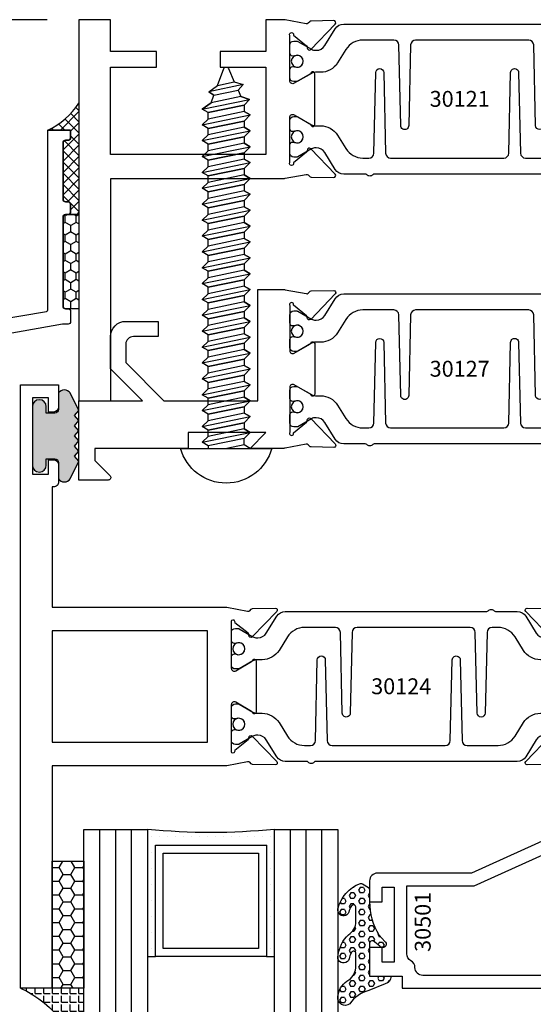
# Model space of a CAD drawing. Units: inches. Extents: x -37 to 186, y -91 to 4.
# Drawn here: x 107 to 109, y -41 to -37 of the extents above; entities that cross this region are included whole.
import ezdxf
from ezdxf.enums import TextEntityAlignment as Align

# ---------------------------------------------------------------- set-up
doc = ezdxf.new("R2010")
doc.units = ezdxf.units.IN
doc.header["$LTSCALE"] = 0.5
doc.header["$MEASUREMENT"] = 0
for name, color, linetype in [('Beads', 5, 'Continuous'), ('Dimensions', 3, 'Continuous'), ('Drips', 5, 'Continuous'), ('FASTENERS', 13, 'Continuous'), ('GLASS', 8, 'Continuous'), ('Object', 6, 'Continuous'), ('OBJECTS', 6, 'Continuous'), ('sealant', 1, 'Continuous'), ('Tape', 211, 'Continuous'), ('Text', 4, 'Continuous'), ('VINYL', 6, 'Continuous')]:
    doc.layers.add(name, color=color, linetype=linetype)
doc.styles.add('Arial', font='arial.ttf')
doc.styles.add('Simplex', font='simplex.shx')
doc.styles.get("Standard").update_dxf_attribs({"font": 'arial.ttf'})
doc.dimstyles.new('Standard$0', dxfattribs={"dimtxt": 0.125, "dimasz": 0.125, "dimexe": 0.125, "dimexo": 0.125, "dimgap": 0.0625, "dimtad": 1, "dimdec": 5, "dimzin": 0, "dimdsep": 46, "dimlunit": 5, "dimtxsty": 'Simplex', "dimcen": 0, "dimadec": 1, "dimazin": 2, "dimtfac": 1, "dimtdec": 5, "dimtofl": 0, "dimtmove": 0, "dimatfit": 3, "dimfxl": 1, "dimfrac": 2, "dimtolj": 1, "dimtzin": 0, "dimlwd": -1, "dimlwe": -1, "dimarcsym": 0})

# ---------------------------------------------------------------- blocks, each defined once
blk = doc.blocks.new('IB-2807')
at = {"color": 13, "ltscale": 0.5}
blk.add_lwpolyline([(-0.2916564662711636, -0.0822166580907471, -0.4073799803307416), (-0.2719768496507555, -0.0629919999999977), (0.1736830829841409, -0.0629920000000048, -0.4073799803307086), (0.1933626996045632, -0.0822166580907542), (0.2007870000001048, -0.3996055000000069, 1.000000000000142), (0.2322830000000948, -0.3996055000000034), (0.2397073003956365, -0.0822166580907506, -0.4073799803307409), (0.2593869170160588, -0.0629920000000013), (0.3814491121870418, -0.0629920000000048, -0.2586175843558855), (0.4482244192783967, -0.1000061571342847), (0.4812940614538377, -0.1529286473706719, 0.2586175843559083), (0.5480693685451996, -0.1899428045049518), (0.5683500338383994, -0.1899428045049518, -0.131652055654937), (0.5840979864426572, -0.1941624410234706), (0.6380389491216861, -0.2253051453753194, 0.1316520556549324), (0.641975937272747, -0.2263600545049513), (0.6535419999999306, -0.2263600545049513, 0.4142135623730951), (0.6692899999999327, -0.210612054504951), (0.6692899999999327, -0.1791158182849486, 0.4142135623730951), (0.657478999999924, -0.1673048182849506), (0.6511986081195147, -0.1673048182849488, -1.696129800293399), (0.6511980673190437, -0.1259661923009467), (0.657478999999924, -0.1259661923009485, 0.4142135623730951), (0.6692899999999327, -0.1141551923009487), (0.6692899999999327, -0.0826595545049536, 0.4142135623730951), (0.6535419999999306, -0.0669115545049515), (0.6419756074417791, -0.0669115545049515, 0.1316530737711172), (0.6380385919933645, -0.0679664793947197), (0.5840982644672011, -0.099109104945871, -0.1316530737712209), (0.5683502026735426, -0.103328804504951), (0.5649722946239564, -0.103328804504951, -0.258617584355875), (0.5315846410782826, -0.0848217259378146), (0.4901466503536654, -0.0185070785671364, 0.2586175843558927), (0.4567589968079915, 0), (-0.3367232145247385, 0, -0.2134217652834673), (-0.3425921476096931, 0.0026246666666658, 0.4472135955000521), (-0.3660678799494832, 0.0026246666666658, -0.2134217652834543), (-0.3719368130344236, 0), (-0.4567589968079915, 0, 0.2586175843559007), (-0.4901466503536654, -0.01850707856714), (-0.5315846410782826, -0.0848217259378146, -0.2586175843558749), (-0.5649722946239564, -0.103328804504951), (-0.5683501043609099, -0.103328804504951, -0.1316524644635349), (-0.5840981008084896, -0.0991091426735373), (-0.6380388084508227, -0.0679664699628013, 0.1316524644635058), (-0.6419758075627158, -0.0669115545049479), (-0.6535420275590696, -0.0669115545049479, 0.4142135623730951), (-0.6692900275590717, -0.0826595545049465), (-0.6692900275590717, -0.1141551923009452, 0.4142135623731505), (-0.6574790275590701, -0.1259661923009467), (-0.6511981233421978, -0.1259661923009467, -1.696130134016091), (-0.6511986143318964, -0.1673048143479487), (-0.6574790275590701, -0.167304814347947, 0.4142135623730951), (-0.6692900275590717, -0.1791158143479468), (-0.6692900275590717, -0.2106120230089488, 0.4142135623730951), (-0.6535420275590696, -0.2263600230089473), (-0.6419758086373549, -0.2263600230089455, 0.1316525292357516), (-0.638038807788817, -0.2253051065484382), (-0.5840981951074227, -0.1941624703469884, -0.1316525292358009), (-0.5683501917132432, -0.1899428045049518), (-0.5480693685451996, -0.1899428045049518, 0.2586175843558967), (-0.4812940614538377, -0.1529286473706719), (-0.4482244192783896, -0.1000061571342741, -0.2586175843559042), (-0.3814491121870276, -0.0629919999999977), (-0.3576806836826591, -0.0629919999999977, -0.4073799803307418), (-0.338001067062244, -0.0822166580907471), (-0.3305767666667094, -0.3996055000000069, 1.000000000000142), (-0.2990807666667052, -0.3996055000000034)], format="xyb", close=True, dxfattribs=at)
for centre in [(-0.6397625275590713, -0.1466356391509436), (0.6397624999999323, -0.1466356548989385)]:
    blk.add_circle(centre, 0.0236219999999998, dxfattribs=at)
blk = doc.blocks.new('T30121')
blk.add_lwpolyline([(0.8304183209735995, 0.3848431275683026, 0.5773502691897564), (0.8481348209736054, 0.3746145015242064), (0.9099800207180805, 0.4103208442447653, 0.1826758136818114), (0.9135061708458351, 0.4146296959800253, -0.849635366392467), (0.9288433209735985, 0.4121194636858974), (0.9288400046578573, 0.2128806407082067, -0.849635366392477), (0.913502854530094, 0.2103704084140716, 0.182675813681714), (0.9099767044023253, 0.2146792601493459), (0.848131504657843, 0.2503856028699047, 0.5773502691895464), (0.8304150046578513, 0.2401569768258014), (0.8304183209735924, 0.0624511600652156, 1.526198365857429), (0.8450027924006847, 0.0613174019003964), (0.8968995592468829, 0.1031927718747383, 0.2679491924311117), (0.899734183376637, 0.1105388613144527, -0.7332303362622317), (0.9131870289865062, 0.1172169036688473), (1.009508926057094, 0.0171235449163163, -0.6681786379192202), (1.003684127770995, 0.0037911261859733), (0.9146162268685883, 0.0055013608311185, -0.1989123673796302), (0.9090937582112417, 0.0079140712793091), (0.9032157433558367, 0.0140222384517586, 0.2914734195860816), (0.8949915826755444, 0.0160118765733515), (0.8124550004795025, 0.0005314520420399, -0.0463850112291543), (0.8067402506575405, 1.678059505e-07), (0.7366650046578515, 2.1024238066e-06), (0.7366650046578584, 0.1250000378975713), (0.5558325023293307, 0.1250000388394881), (0.5558325023293307, 0.1875000388394241), (0.7366650046578515, 0.1875000378975216), (0.7366650093157006, 0.5312479897005105), (0.12500000000081, 0.5312480021745074), (0.12500000000081, 0.1875000503767836), (0.3058325023293307, 0.1875000513187004), (0.3058325023293307, 0.1250000296773379), (0.1250000000008029, 0.1250000287354211), (0.1250000000007958, -1.42e-14), (0, 0), (0, 1.50000005037684), (0.1252500000017704, 1.50000005037684), (0.1252500000017704, 0.6249980019702833), (0.8067402506575405, 0.6249999365881536, -0.0463850112291543), (0.8124550004795025, 0.6244686523520642), (0.8949915826755444, 0.6089882278207526, 0.2914734195860816), (0.9032157433558367, 0.6109778659423455), (0.9090937582112417, 0.617086033114795, -0.1989123673796302), (0.9146162268685883, 0.6194987435629855), (1.003684127770995, 0.6212089782081307, -0.6681786379192202), (1.009508926057094, 0.6078765594777878), (0.9131870289865062, 0.5077832007252568, -0.7332303362622317), (0.899734183376637, 0.5144612430796514, 0.2679491924311117), (0.8968995592468829, 0.5218073325193658), (0.8450027924006847, 0.5636827024937077, 1.526198365857429), (0.8304183209735924, 0.5625489443288885)], format="xyb", close=True)
blk.add_blockref('IB-2807', (1.500023343828132, 0.6077338746571002))
at = {"rotation": 180}
blk.add_blockref('IB-2807', (1.500023343828132, 0.0172662297370039), dxfattribs=at)
blk = doc.blocks.new('*D338')
at = {"layer": 'Defpoints', "color": 0, "transparency": 16777216}
for p in [(106.5079563594562, -37.39488993530598), (107.2381892332125, -37.39488993530598), (107.0078980220726, -38.83238998581314)]:
    blk.add_point(p, dxfattribs=at)
at = {"layer": 'Dimensions', "color": 0, "transparency": 16777216}
for p, q in [((107.1131892332126, -37.39488993530598), (106.3829563594562, -37.39488993530598)), ((106.5079563594562, -38.70738998581314), (106.5079563594562, -37.51988993530599)), ((106.8828980220726, -38.83238998581314), (106.3829563594562, -38.83238998581314))]:
    blk.add_line(p, q, dxfattribs=at)
for points in [[(106.4871230261229, -37.51988993530599), (106.5287896927896, -37.51988993530599), (106.5079563594562, -37.39488993530598)], [(106.4871230261229, -38.70738998581314), (106.5287896927896, -38.70738998581314), (106.5079563594562, -38.83238998581314)]]:
    blk.add_solid(points, dxfattribs=at)
at = {"layer": 'Dimensions', "color": 0, "transparency": 16777216, "insert": (106.3808247087058, -38.10200117258594), "char_height": 0.125, "attachment_point": 5, "rotation": 90, "style": 'Arial'}
blk.add_mtext('\\A1;1 7/16"', dxfattribs=at)
blk = doc.blocks.new('10prhabs12')
at = {"layer": 'FASTENERS'}
for p, q in [((-0.0705000000000027, -0.0137812647789879), (-0.0032474278785433, 1.8e-15)), ((0.0704999999999991, -0.0097028388138245), (0.0704999999999991, 1.8e-15)), ((-0.0944999999999983, -1.24e-14), (-0.0705000000000027, -0.0137812647789879)), ((-0.0945, -1.07e-14), (-0.0705000000000027, -0.0137812647789879)), ((-0.0705000000000027, -0.0385962814367762), (0.0704999999999991, -0.0097028388138245)), ((-0.0705000000000027, -0.0137812647789879), (-0.0705000000000027, -0.0385962814367762))]:
    blk.add_line(p, q, dxfattribs=at)
blk.add_lwpolyline([(0.1795000000000009, 9e-16), (-0.1795000000000009, 0, -0.7632311977715878)], format="xyb", close=True, dxfattribs=at)
for points in [[(0.0945, -0.0237704918032886), (-0.0945, -0.0625000000000107), (-0.0705000000000027, -0.0385962814367762), (0.0704999999999991, -0.0097028388138245), (0.0945, -0.0237704918032886), (0.0704999999999991, -0.046245654856655), (0.0704999999999991, -0.0722028388138263), (-0.0705000000000027, -0.101096281436778), (-0.0705000000000027, -0.0762812647789879), (-0.0945, -0.0625000000000107), (-0.0705000000000027, -0.0762812647789861), (0.0704999999999991, -0.0462456548566568)], [(0.0945, -0.0862704918032904), (-0.0945000000000018, -0.1250000000000124), (-0.0705000000000027, -0.101096281436778), (0.0704999999999991, -0.0722028388138263), (0.0945, -0.0862704918032904), (0.0704999999999991, -0.1087456548566568), (0.0704999999999991, -0.1347028388138263), (-0.0705000000000027, -0.163596281436778), (-0.0705000000000027, -0.1387812647789879), (-0.0945000000000018, -0.1250000000000124), (-0.0705000000000027, -0.1387812647789879), (0.0704999999999991, -0.1087456548566568)], [(0.0945, -0.1487704918032904), (-0.0945, -0.1875000000000124), (-0.0705000000000027, -0.163596281436778), (0.0704999999999991, -0.1347028388138263), (0.0945, -0.1487704918032904), (0.0704999999999991, -0.1712456548566568), (0.0704999999999991, -0.197202838813828), (-0.0705000000000027, -0.2260962814367797), (-0.0705000000000027, -0.2012812647789897), (-0.0945, -0.1875000000000124), (-0.0705000000000027, -0.2012812647789879), (0.0704999999999991, -0.1712456548566585)], [(0.0945, -0.2112704918032922), (-0.0945000000000018, -0.2500000000000142), (-0.0705000000000027, -0.2260962814367797), (0.0704999999999991, -0.197202838813828), (0.0945, -0.2112704918032922), (0.0704999999999991, -0.2337456548566585), (0.0704999999999991, -0.259702838813828), (-0.0705000000000027, -0.2885962814367797), (-0.0705000000000027, -0.2637812647789897), (-0.0945000000000018, -0.2500000000000142), (-0.0705000000000027, -0.2637812647789897), (0.0704999999999991, -0.2337456548566585)], [(0.0945, -0.2737704918032922), (-0.0945, -0.3125000000000142), (-0.0705000000000027, -0.2885962814367797), (0.0704999999999991, -0.259702838813828), (0.0945, -0.2737704918032922), (0.0704999999999991, -0.2962456548566585), (0.0704999999999991, -0.3222028388138298), (-0.0705000000000027, -0.3510962814367815), (-0.0705000000000027, -0.3262812647789914), (-0.0945, -0.3125000000000142), (-0.0705000000000027, -0.3262812647789897), (0.0704999999999991, -0.2962456548566603)], [(0.0945, -0.3362704918032939), (-0.0945000000000018, -0.375000000000016), (-0.0705000000000027, -0.3510962814367815), (0.0704999999999991, -0.3222028388138298), (0.0945, -0.3362704918032939), (0.0704999999999991, -0.3587456548566603), (0.0704999999999991, -0.3847028388138298), (-0.0705000000000027, -0.4135962814367815), (-0.0705000000000027, -0.3887812647789914), (-0.0945000000000018, -0.375000000000016), (-0.0705000000000027, -0.3887812647789914), (0.0704999999999991, -0.3587456548566603)], [(0.0945000000000036, -0.3987704918032921), (-0.0944999999999965, -0.4375000000000142), (-0.0704999999999991, -0.4135962814367798), (0.0705000000000027, -0.384702838813828), (0.0945000000000036, -0.3987704918032921), (0.0705000000000027, -0.4212456548566586), (0.0705000000000027, -0.4472028388138281), (-0.0704999999999991, -0.4760962814367798), (-0.0704999999999991, -0.4512812647789897), (-0.0944999999999965, -0.4375000000000142), (-0.0704999999999991, -0.4512812647789897), (0.0705000000000027, -0.4212456548566586)], [(0.0945000000000036, -0.4612704918032922), (-0.0944999999999983, -0.5000000000000142), (-0.0704999999999991, -0.4760962814367798), (0.0705000000000027, -0.4472028388138281), (0.0945000000000036, -0.4612704918032922), (0.0705000000000027, -0.4837456548566586), (0.0705000000000027, -0.5097028388138299), (-0.0704999999999991, -0.5385962814367815), (-0.0704999999999991, -0.5137812647789916), (-0.0944999999999983, -0.5000000000000142), (-0.0704999999999991, -0.5137812647789897), (0.0705000000000027, -0.4837456548566604)], [(0.0945000000000036, -0.523770491803294), (-0.0944999999999965, -0.562500000000016), (-0.0704999999999991, -0.5385962814367815), (0.0705000000000027, -0.5097028388138299), (0.0945000000000036, -0.523770491803294), (0.0705000000000027, -0.5462456548566604), (0.0705000000000027, -0.5722028388138299), (-0.0704999999999991, -0.6010962814367815), (-0.0704999999999991, -0.5762812647789916), (-0.0944999999999965, -0.562500000000016), (-0.0704999999999991, -0.5762812647789916), (0.0705000000000027, -0.5462456548566604)], [(0.0945000000000036, -0.586270491803294), (-0.0944999999999983, -0.625000000000016), (-0.0704999999999991, -0.6010962814367815), (0.0705000000000027, -0.5722028388138299), (0.0945000000000036, -0.586270491803294), (0.0705000000000027, -0.6087456548566604), (0.0705000000000027, -0.6347028388138316), (-0.0704999999999991, -0.6635962814367833), (-0.0704999999999991, -0.6387812647789933), (-0.0944999999999983, -0.625000000000016), (-0.0704999999999991, -0.6387812647789916), (0.0705000000000027, -0.6087456548566621)], [(0.0945000000000072, -0.6487704918032922), (-0.0944999999999929, -0.6875000000000142), (-0.0704999999999956, -0.6635962814367798), (0.0705000000000062, -0.634702838813828), (0.0945000000000072, -0.6487704918032922), (0.0705000000000062, -0.6712456548566585), (0.0705000000000062, -0.6972028388138299), (-0.0704999999999956, -0.7260962814367815), (-0.0704999999999956, -0.7012812647789916), (-0.0944999999999929, -0.6875000000000142), (-0.0704999999999956, -0.7012812647789897), (0.0705000000000062, -0.6712456548566604)], [(0.0945000000000072, -0.711270491803294), (-0.0944999999999947, -0.750000000000016), (-0.0704999999999956, -0.7260962814367815), (0.0705000000000062, -0.6972028388138299), (0.0945000000000072, -0.711270491803294), (0.0705000000000062, -0.7337456548566604), (0.0705000000000062, -0.7597028388138316), (-0.0704999999999956, -0.7885962814367833), (-0.0704999999999956, -0.7637812647789933), (-0.0944999999999947, -0.750000000000016), (-0.0704999999999956, -0.7637812647789916), (0.0705000000000062, -0.7337456548566621)], [(0.0945000000000072, -0.7737704918032958), (-0.0944999999999929, -0.8125000000000177), (-0.0704999999999956, -0.7885962814367833), (0.0705000000000062, -0.7597028388138316), (0.0945000000000072, -0.7737704918032958), (0.0705000000000062, -0.7962456548566621), (0.0705000000000062, -0.8222028388138333), (-0.0704999999999956, -0.851096281436785), (-0.0704999999999956, -0.8262812647789949), (-0.0944999999999929, -0.8125000000000177), (-0.0704999999999956, -0.8262812647789932), (0.0705000000000062, -0.7962456548566639)], [(0.0945000000000072, -0.8362704918032974), (-0.0944999999999947, -0.8750000000000195), (-0.0704999999999956, -0.851096281436785), (0.0705000000000062, -0.8222028388138333), (0.0945000000000072, -0.8362704918032974), (0.0705000000000062, -0.8587456548566638), (0.0705000000000062, -0.8847028388138333), (-0.0704999999999956, -0.913596281436785), (-0.0704999999999956, -0.8887812647789949), (-0.0944999999999947, -0.8750000000000195), (-0.0704999999999956, -0.8887812647789949), (0.0705000000000062, -0.8587456548566638)], [(0.0945000000000072, -0.8987704918032974), (-0.0944999999999929, -0.9375000000000195), (-0.0704999999999956, -0.913596281436785), (0.0705000000000062, -0.8847028388138333), (0.0945000000000072, -0.8987704918032974), (0.0705000000000062, -0.9212456548566638), (0.0705000000000062, -0.947202838813835), (-0.0704999999999956, -0.9760962814367868), (-0.0704999999999956, -0.9512812647789967), (-0.0944999999999929, -0.9375000000000195), (-0.0704999999999956, -0.9512812647789949), (0.0705000000000062, -0.9212456548566657)], [(0.0945000000000072, -0.9612704918032992), (-0.0944999999999947, -1.000000000000021), (-0.0704999999999956, -0.9760962814367868), (0.0705000000000062, -0.947202838813835), (0.0945000000000072, -0.9612704918032992), (0.0705000000000062, -0.9837456548566657), (0.0705000000000062, -1.009702838813835), (-0.0704999999999956, -1.038596281436786), (-0.0704999999999956, -1.013781264778996), (-0.0944999999999947, -1.000000000000021), (-0.0704999999999956, -1.013781264778996), (0.0705000000000062, -0.9837456548566657)], [(0.0945000000000107, -1.023770491803297), (-0.0944999999999894, -1.062500000000019), (-0.070499999999992, -1.038596281436785), (0.0705000000000098, -1.009702838813833), (0.0945000000000107, -1.023770491803297), (0.0705000000000098, -1.046245654856663), (0.0705000000000098, -1.072202838813833), (-0.070499999999992, -1.101096281436785), (-0.070499999999992, -1.076281264778994), (-0.0944999999999894, -1.062500000000019), (-0.070499999999992, -1.076281264778994), (0.0705000000000098, -1.046245654856663)], [(0.0945000000000107, -1.086270491803297), (-0.0944999999999912, -1.125000000000019), (-0.070499999999992, -1.101096281436785), (0.0705000000000098, -1.072202838813833), (0.0945000000000107, -1.086270491803297), (0.0705000000000098, -1.108745654856663), (0.0705000000000098, -1.134702838813835), (-0.070499999999992, -1.163596281436786), (-0.070499999999992, -1.138781264778996), (-0.0944999999999912, -1.125000000000019), (-0.070499999999992, -1.138781264778994), (0.0705000000000098, -1.108745654856665)], [(0.0945000000000107, -1.148770491803299), (-0.0944999999999894, -1.187500000000021), (-0.070499999999992, -1.163596281436786), (0.0705000000000098, -1.134702838813835), (0.0945000000000107, -1.148770491803299), (0.0705000000000098, -1.171245654856665), (0.0705000000000098, -1.197202838813835), (-0.070499999999992, -1.226096281436786), (-0.070499999999992, -1.201281264778996), (-0.0944999999999894, -1.187500000000021), (-0.070499999999992, -1.201281264778996), (0.0705000000000098, -1.171245654856665)], [(0.0945000000000107, -1.211270491803299), (-0.0944999999999912, -1.250000000000021), (-0.070499999999992, -1.226096281436786), (0.0705000000000098, -1.197202838813835), (0.0945000000000107, -1.211270491803299), (0.0705000000000098, -1.233745654856665), (0.0705000000000098, -1.259702838813836), (-0.070499999999992, -1.288596281436788), (-0.070499999999992, -1.263781264778998), (-0.0944999999999912, -1.250000000000021), (-0.070499999999992, -1.263781264778996), (0.0705000000000098, -1.233745654856667)], [(0.0945000000000072, -1.273770491803301), (-0.0944999999999929, -1.312500000000023), (-0.0704999999999938, -1.288596281436788), (0.0705000000000062, -1.259702838813836), (0.0945000000000072, -1.273770491803301), (0.0705000000000062, -1.296245654856667), (0.0705000000000062, -1.322202838813836), (-0.0704999999999938, -1.351096281436788), (-0.0704999999999938, -1.326281264778998), (-0.0944999999999929, -1.312500000000023), (-0.0704999999999938, -1.326281264778998), (0.0705000000000062, -1.296245654856667)]]:
    blk.add_lwpolyline(points, dxfattribs=at)
blk.add_lwpolyline([(0.0338062615535328, -1.428538561395929), (-0.0321046970485206, -1.442578815595775), (-0.0671070213272049, -1.431865397362259), (-0.0466367013272091, -1.40940690006317), (-0.0574254348208392, -1.384779673887678), (-0.0925102121561956, -1.373878041710772), (-0.070499999999992, -1.351096281436788), (0.070500000000008, -1.322202838813836), (0.0939971478438047, -1.335659320399298), (0.0592924441847025, -1.359916605201348), (0.0939971478438047, -1.335659320399298), (-0.0925102121561956, -1.373878041710772), (-0.0574254348208392, -1.384779673887677), (0.0592924441847007, -1.35991660520135), (0.0481236370148341, -1.389988797943897), (-0.0466367013272091, -1.409406900063168), (-0.0671070213272049, -1.431865397362259), (0.0685939570148193, -1.404057819833156), (0.0481236370148306, -1.389988797943907), (0.0685939570148193, -1.404057819833156), (0.0338062615535328, -1.428538561395929), (0.0091009419055563, -1.495058031462946, -0.3135008619572506), (0.0019936917833352, -1.499999999999998), (-0.0019936917833174, -1.499999999999994, -0.2978405439344447), (-0.0089381463907205, -1.495460637460438), (-0.0321046970485206, -1.442578815595775)], format="xyb", dxfattribs=at)
blk = doc.blocks.new('T30127')
blk.add_lwpolyline([(0.3348521417575014, -6.719849495e-07), (0.705355239608501, -9.00908006e-07), (0.7053549977660581, -0.4374970835094416), (0.8067419041575618, -0.4374998825708758, 0.0463850112291543), (0.8124566539795239, -0.4369685983347864), (0.8949932361755585, -0.421488173803482, -0.2914734195860816), (0.9032173968558581, -0.4234778119250678), (0.9090954117112559, -0.4295859790975243, 0.1989123673796302), (0.9146178803686026, -0.4319986895457078), (1.003685781271009, -0.4337089241908672, 0.6681786379192202), (1.009510579557108, -0.4203765054605242), (0.9131886824865276, -0.3202831467079932, 0.7332303362622317), (0.8997358368766512, -0.3269611890623878, -0.2679491924311117), (0.8969012127469042, -0.3343072785020951), (0.845004445900706, -0.3761826484764441, -1.526198365857429), (0.8304199744736138, -0.3750488903116178), (0.8303516814486968, -0.1973430735617114, -0.5773502691895829), (0.8480681814486885, -0.1871144475176152), (0.9099133811931707, -0.222820790238174, -0.1826758136816165), (0.9134395313209253, -0.2271296419734483, 0.8496353663926713), (0.9287766814486886, -0.2246194096793062), (0.9287799977644439, -0.0253805867016155, 0.8496353663926509), (0.9134428476366807, -0.0228703544074875, -0.1826758136817293), (0.9099166975089119, -0.0271792061427476), (0.8480714977644439, -0.0628855488633065, -0.5773502691897564), (0.8303549977644379, -0.0526569228192102), (0.8304199744736138, 0.1250488939520551, -1.526198365857429), (0.845004445900706, 0.1261826521168814), (0.8969012127469042, 0.0843072821425324, -0.2679491924311117), (0.8997358368766512, 0.0769611927028251, 0.7332303362622317), (0.9131886824865276, 0.0702831503484163), (1.009510579557108, 0.1703765091009473, 0.6681786379192202), (1.003685781271009, 0.1837089278313044), (0.9146178803686026, 0.1819986931861592, 0.1989123673796302), (0.9090954117112559, 0.1795859827379616), (0.9032173968558581, 0.1734778155655192, -0.2914734195860816), (0.8949932361755585, 0.1714881774439192), (0.8124566539795239, 0.1869686019752237, 0.0463850112291543), (0.8067419041575618, 0.1874998862113131), (0.6746354849852594, 0.1874995111869566), (0.7366350000933651, 0.1249999999892566), (0.4310350000935728, 0.1249999999892566), (0.4310350000935728, 0.1875000441225012), (0.0625, 0.1875000441331735), (0.0625, 0.2353578643762262), (0.1225710678118048, 0.2954289321880878, 0.6681786379190549), (0.1154999999998836, 0.3124999999999432), (0, 0.3124999999999432), (0, 0), (0.2499993728984791, -6.271015707e-07), (0.1247499999990467, -0.125250000000932), (0.1247499999990396, -0.252499999999884, 0.4142135623730951), (0.1847499999990418, -0.3124999999998863), (0.3122499999990396, -0.3124999999998863), (0.3122499999990396, -0.252499999999884), (0.214749999999043, -0.252499999999884, -0.4142135623730951), (0.1847499999990418, -0.2224999999998829), (0.1847499999990489, -0.1501028137433309)], format="xyb", close=True)
blk.add_blockref('IB-2807', (1.499990025230133, 0.1702338242802739))
at = {"rotation": 180}
blk.add_blockref('IB-2807', (1.499990025230133, -0.4202338206398082), dxfattribs=at)
blk = doc.blocks.new('T30124')
blk.add_lwpolyline([(-3.230291211140006, -1.125000000000071), (-3.080291211140014, -1.125000000000071), (-3.080291211140028, -1.038000000000053, 0.414213562372939), (-3.10029121114001, -1.018000000000071), (-3.120291211140006, -1.018000000000071), (-3.120291211140006, -1.074000000000083), (-3.183302992531046, -1.074000000000083), (-3.183302992531046, -0.774000000000072), (-3.120291211140006, -0.774000000000072), (-3.12029121114002, -0.8300000000000834), (-3.100291211140039, -0.8300000000000834, 0.4142135623727309), (-3.080291211140043, -0.8100000000000733), (-3.080291211140028, -0.7430000000000377, 0.4142135623731471), (-3.100291211140024, -0.7230000000000274), (-3.105291211140006, -0.7230000000000274), (-3.105291211140006, -0.2499810662514506), (-2.423599311047809, -0.2499998862113983, 0.046385011229149), (-2.417884561225847, -0.2494686019752947), (-2.335347979029812, -0.2339881774439902, -0.2914734195860815), (-2.327123818349512, -0.2359778155655903), (-2.321245803494115, -0.2420859827380326, 0.1989123673796302), (-2.315723334836768, -0.2444986931862303), (-2.226655433934361, -0.2462089278313755, 0.6681786379193442), (-2.220830635648262, -0.2328765091010183), (-2.317152532718843, -0.1327831503484873, 0.7332303362619133), (-2.330605378328719, -0.1394611927028819, -0.2679491924313002), (-2.333440002458466, -0.1468072821426034), (-2.385336769304664, -0.1886826521169524, -1.526198365856424), (-2.399921240731757, -0.1875488939521261), (-2.399872892495345, -0.0098430771915474, -0.5773502691897566), (-2.382156392495339, 0.0003855488525488), (-2.320311192750857, -0.0353207938680242, -0.1826758136818114), (-2.316785042623102, -0.0396296456032559, 0.8496353663927751), (-2.301447892495325, -0.0371194133091279), (-2.301451208811094, 0.1621194096685627, 0.8496353663925473), (-2.316788358938843, 0.1646296419626907, -0.1826758136816989), (-2.320314509066598, 0.1603207902274022), (-2.38215970881108, 0.1246144475068576, -0.5773502691893692), (-2.399876208811086, 0.1348430735509538), (-2.399921240731757, 0.3125488903115468, -1.526198365856423), (-2.385336769304664, 0.3136826484763588), (-2.333440002458466, 0.271807278502024, -0.2679491924313002), (-2.330605378328719, 0.2644611890623167, 0.7332303362619133), (-2.317152532718843, 0.2577831467079221), (-2.220830635648262, 0.3578765054604531, 0.6681786379193442), (-2.226655433934361, 0.3712089241907819), (-2.315723334836768, 0.3694986895456367, 0.1989123673796302), (-2.321245803494115, 0.3670859790974532), (-2.327123818349512, 0.3609778119249967, -0.2914734195860816), (-2.335347979029812, 0.3589881738034109), (-2.417884561225847, 0.3744685983347296, 0.046385011229149), (-2.423599311047809, 0.3749998825708047), (-3.105291211140006, 0.3749979473804927), (-3.105291211140006, 1.249999999749931), (-3.230291211140006, 1.249999999749931)], format="xyb", close=True)
for points in [[(-1.143366568680939, -0.1327831503484731), (-1.239688465751527, -0.2328765091010041, 0.6681786379193438), (-1.233863667465428, -0.2462089278313613), (-1.144795766563021, -0.2444986931862161, 0.19891236737963)], [(-1.144795766563021, 0.3694986895456509), (-1.233863667465428, 0.3712089241907961, 0.668178637919344), (-1.23968846575152, 0.3578765054604673), (-1.143366568680939, 0.2577831467079363, 0.7332303362620606)]]:
    blk.add_lwpolyline(points, format="xyb")
blk.add_lwpolyline([(-3.105291211140006, 0.2812479516049677), (-2.493626206482154, 0.2812479516049677), (-2.493626206482154, -0.1562479518551072), (-3.105291211140006, -0.1562479518551072)], close=True)
blk.add_blockref('IB-2807', (-1.730237865029643, 0.3577338206504521))
at = {"rotation": 180}
blk.add_blockref('IB-2807', (-1.730237865029643, -0.2327338242696442), dxfattribs=at)
blk = doc.blocks.new('TR-6418E')
at = {"layer": 'VINYL'}
h = blk.add_hatch(dxfattribs=at)
h.set_pattern_fill('AR-CONC', color=2)
h.set_pattern_definition([(50, (-128.7063561248717, 34.4316526462555), (7.172601826007534, -0.6275213498259511), [0.75, -8.25]), (355, (-128.7063561248717, 34.4316526462555), (-1.38751333613, 7.521921337000118), [0.6, -6.599999999999999]), (100.45144446, (-128.1086393148717, 34.3793592062555), (5.785088467271119, 6.894399909686294), [0.6374019199999995, -7.011421119999996]), (46.1842, (-128.7063561248717, 36.4316526462555), (10.67241330671572, -1.655192807930765), [1.125, -12.375]), (96.63563549000003, (-127.8169886748717, 36.2937195762555), (9.346619456742284, 9.741186007745505), [0.9561034199999999, -10.5171376]), (351.18416399, (-128.7063561248717, 36.4316526462555), (9.346619450547731, 9.741186002699902), [0.9, -9.90000001]), (21, (-127.7063561248717, 35.9316526462555), (5.969070521184616, -4.026188906653388), [0.75, -8.25]), (326, (-127.7063561248717, 35.9316526462555), (2.433153319215817, 7.25150045046853), [0.6, -6.599999999999999]), (71.45144474, (-127.2089335848717, 35.5961369062555), (8.402223767299711, 3.225311528063538), [0.6374019000000001, -7.011421119999999]), (37.5, (-128.7063561248717, 34.4316526462555), (0.1215985531729067, 3.328938538313114), [0, -6.519999999999999, 0, -6.7, 0, -6.625]), (7.499999999999999, (-128.7063561248717, 34.4316526462555), (2.630695374421486, 3.944117118823602), [0, -3.819999999999999, 0, -6.37, 0, -2.524999999999999]), (327.5, (-130.9363561248717, 34.4316526462555), (5.33822436172409, -0.2255487173437976), [0, -2.5, 0, -7.799999999999999, 0, -10.35]), (317.5, (-131.9363561248717, 34.4316526462555), (5.831861693423862, 1.001049823323177), [0, -3.25, 0, -5.179999999999999, 0, -7.349999999999999])])
edge = h.paths.add_edge_path()
edge.add_line((0.0900000000000034, 0.0879999999999797), (0.0900000000000034, 0.0549999999999642))
edge.add_line((0.0900000000000034, 0.0549999999999642), (0.1150000000000091, 0.0549999999999926))
edge.add_arc((0.1150000000000091, 0.0275000000000034), 0.0274999999999892, -90, 90, ccw=False)
edge.add_line((0.1150000000000091, 1.42e-14), (-0.1150000000000091, -1.42e-14))
edge.add_arc((-0.1150000000000091, 0.0274999999999892), 0.0275000000000034, 90, 270, ccw=False)
edge.add_line((-0.1150000000000091, 0.0549999999999926), (-0.0900000000000034, 0.055000000000021))
edge.add_line((-0.0900000000000034, 0.055000000000021), (-0.0900000000000034, 0.0879999999999797))
edge.add_arc((-0.1050000000000075, 0.0879999999999903), 0.0150000000000041, 359.9999999999593, 449.9999999999322)
edge.add_line((-0.1049999999999898, 0.1029999999999944), (-0.1690000000000253, 0.1029999999999944))
edge.add_arc((-0.1532124917760349, 0.1259999999999759), 0.0278970503086207, 124.46622586600361, 235.5337741338903, ccw=False)
edge.add_line((-0.1689999999999827, 0.1489999999999867), (-0.0999999999999943, 0.1830117813910448))
edge.add_line((-0.0999999999999943, 0.1830117813910448), (-0.0800000000000125, 0.1655058906955134))
edge.add_line((-0.0800000000000125, 0.1655058906955134), (-0.0600000000000023, 0.1830117813910448))
edge.add_line((-0.0600000000000023, 0.1830117813910448), (-0.0400000000000063, 0.1655058906955134))
edge.add_line((-0.0400000000000063, 0.1655058906955134), (-0.0200000000000102, 0.1830117813910448))
edge.add_line((-0.0200000000000102, 0.1830117813910448), (0, 0.1655058906955134))
edge.add_line((0, 0.1655058906955134), (0.0200000000000102, 0.1830117813910448))
edge.add_line((0.0200000000000102, 0.1830117813910448), (0.0400000000000063, 0.1655058906955134))
edge.add_line((0.0400000000000063, 0.1655058906955134), (0.0600000000000023, 0.1830117813910448))
edge.add_line((0.0600000000000023, 0.1830117813910448), (0.0800000000000125, 0.1655058906955134))
edge.add_line((0.0800000000000125, 0.1655058906955134), (0.0999999999999943, 0.1830117813910448))
edge.add_line((0.0999999999999943, 0.1830117813910448), (0.1690000000000111, 0.1489999999999867))
edge.add_arc((0.1532124917760491, 0.1259999999999857), 0.0278970503086207, -55.53377413392559, 55.533774133961, ccw=False)
edge.add_line((0.1690000000000253, 0.1029999999999944), (0.105000000000004, 0.102999999999966))
edge.add_arc((0.1050000000000004, 0.087999999999969), 0.014999999999997, 89.99999999998644, 179.9999999999593)
h = blk.add_hatch(color=2, dxfattribs=at)
h.dxf.hatch_style = 1
edge = h.paths.add_edge_path()
edge.add_line((0.0900000000000034, 0.0879999999999797), (0.0900000000000034, 0.0549999999999642))
edge.add_line((0.0900000000000034, 0.0549999999999642), (0.1150000000000091, 0.0549999999999926))
edge.add_arc((0.1150000000000091, 0.0275000000000034), 0.0274999999999892, -90, 90, ccw=False)
edge.add_line((0.1150000000000091, 1.42e-14), (-0.1150000000000091, -1.42e-14))
edge.add_arc((-0.1150000000000091, 0.0274999999999892), 0.0275000000000034, 90, 270, ccw=False)
edge.add_line((-0.1150000000000091, 0.0549999999999926), (-0.0900000000000034, 0.055000000000021))
edge.add_line((-0.0900000000000034, 0.055000000000021), (-0.0900000000000034, 0.0879999999999797))
edge.add_arc((-0.1050000000000075, 0.0879999999999903), 0.0150000000000041, 359.9999999999593, 449.9999999999322)
edge.add_line((-0.1049999999999898, 0.1029999999999944), (-0.1690000000000253, 0.1029999999999944))
edge.add_arc((-0.1532124917760349, 0.1259999999999759), 0.0278970503086207, 124.46622586600361, 235.5337741338903, ccw=False)
edge.add_line((-0.1689999999999827, 0.1489999999999867), (-0.0999999999999943, 0.1830117813910448))
edge.add_line((-0.0999999999999943, 0.1830117813910448), (-0.0800000000000125, 0.1655058906955134))
edge.add_line((-0.0800000000000125, 0.1655058906955134), (-0.0600000000000023, 0.1830117813910448))
edge.add_line((-0.0600000000000023, 0.1830117813910448), (-0.0400000000000063, 0.1655058906955134))
edge.add_line((-0.0400000000000063, 0.1655058906955134), (-0.0200000000000102, 0.1830117813910448))
edge.add_line((-0.0200000000000102, 0.1830117813910448), (0, 0.1655058906955134))
edge.add_line((0, 0.1655058906955134), (0.0200000000000102, 0.1830117813910448))
edge.add_line((0.0200000000000102, 0.1830117813910448), (0.0400000000000063, 0.1655058906955134))
edge.add_line((0.0400000000000063, 0.1655058906955134), (0.0600000000000023, 0.1830117813910448))
edge.add_line((0.0600000000000023, 0.1830117813910448), (0.0800000000000125, 0.1655058906955134))
edge.add_line((0.0800000000000125, 0.1655058906955134), (0.0999999999999943, 0.1830117813910448))
edge.add_line((0.0999999999999943, 0.1830117813910448), (0.1690000000000111, 0.1489999999999867))
edge.add_arc((0.1532124917760491, 0.1259999999999857), 0.0278970503086207, -55.53377413392559, 55.533774133961, ccw=False)
edge.add_line((0.1690000000000253, 0.1029999999999944), (0.105000000000004, 0.102999999999966))
edge.add_arc((0.1050000000000004, 0.087999999999969), 0.014999999999997, 89.99999999998644, 179.9999999999593)
at = {"layer": 'VINYL', "color": 2}
blk.add_lwpolyline([(0.0900000000000034, 0.0879999999999797), (0.0900000000000034, 0.0549999999999642), (0.1150000000000091, 0.0549999999999926, -0.9999999999999998), (0.1150000000000091, 1.42e-14), (-0.1150000000000091, -1.42e-14, -0.9999999999999998), (-0.1150000000000091, 0.0549999999999926), (-0.0900000000000034, 0.055000000000021), (-0.0900000000000034, 0.0879999999999797, 0.4142135623729564), (-0.1049999999999898, 0.1029999999999944), (-0.1690000000000253, 0.1029999999999944, -0.52650182976755), (-0.1689999999999827, 0.1489999999999867), (-0.0999999999999943, 0.1830117813910448), (-0.0800000000000125, 0.1655058906955134), (-0.0600000000000023, 0.1830117813910448), (-0.0400000000000063, 0.1655058906955134), (-0.0200000000000102, 0.1830117813910448), (0, 0.1655058906955134), (0.0200000000000102, 0.1830117813910448), (0.0400000000000063, 0.1655058906955134), (0.0600000000000023, 0.1830117813910448), (0.0800000000000125, 0.1655058906955134), (0.0999999999999943, 0.1830117813910448), (0.1690000000000111, 0.1489999999999867, -0.5265018297675493), (0.1690000000000253, 0.1029999999999944), (0.105000000000004, 0.102999999999966, 0.4142135623729563)], format="xyb", close=True, dxfattribs=at)
blk = doc.blocks.new('30501-16-gi')
at = {"layer": 'GLASS'}
h = blk.add_hatch(dxfattribs=at)
h.set_pattern_fill('DOTS', color=256, scale=0.5, style=0)
h.set_pattern_definition([(0, (1.384874874119248, -78.23174854845206), (0.015625, 0.03125), [0, -0.03125])])
edge = h.paths.add_edge_path()
edge.add_line((0.5002510000017502, -0.625), (0.5002510000017502, -0.125))
edge.add_line((0.5002510000017502, -0.125), (0.5315000000017527, -0.125))
edge.add_line((0.5315000000017527, -0.125), (0.5315000000017527, -0.5625))
edge.add_line((0.5315000000017527, -0.5625), (0.9690000000017562, -0.5625))
edge.add_line((0.9690000000017562, -0.5625), (0.9690000000017562, -0.125))
edge.add_line((0.9690000000017562, -0.125), (1.000251000001753, -0.125))
edge.add_line((1.000251000001753, -0.125), (1.000251000001753, -0.625))
edge.add_arc((0.7502510000017537, -3.117515968123317), 2.505022125920191, 84.27237406377836, 95.72762593622163)
at = {"layer": 'Object'}
h = blk.add_hatch(dxfattribs=at)
h.set_pattern_fill('HONEY', color=256, scale=0.25, style=0)
h.set_pattern_definition([(360, (-6.543112829500273, -28.79317078957001), (0.046875, -0.02706329375), [0.03125, -0.0625]), (240, (-6.543112829500273, -28.79317078957001), (-0.0468749998975806, -0.0270632939273956), [0.03125, -0.0625]), (300, (-6.543112829500273, -28.79317078957001), (1.024194e-10, -0.0541265876773956), [-0.0625, 0.03125])])
h.paths.add_polyline_path([(0.1252500000017562, 0), (0.1252500000017562, -0.5), (0.2502500000017562, -0.5), (0.2502500000017562, 0)])
at = {"layer": 'sealant'}
h = blk.add_hatch(dxfattribs=at)
h.set_pattern_fill('ANGLE', color=256, scale=0.125, style=0)
h.set_pattern_definition([(360, (-6.543362829501983, -28.79317078956983), (0, -0.034375), [0.025, -0.009375]), (270, (-6.543362829501983, -28.79317078956983), (-0.034375, 0), [0.025, -0.009375])])
edge = h.paths.add_edge_path()
edge.add_ellipse((-0.1801081508687723, 0.3943889205008446), major_axis=(0.3369157108243496, 0.2737835439382414), ratio=0.9986172314592467, start_angle=255.4471579439915, end_angle=313.66268938474286, ccw=False)
edge.add_line((4.62e-14, 1.847e-13), (0.1250000000000462, 1.847e-13))
edge.add_line((0.1250000000000462, 1.847e-13), (0.2502500000017562, 0))
edge.add_line((0.2502500000017562, 0), (0.2502500000017953, 0.3397213324854675))
at = {"layer": 'VINYL'}
h = blk.add_hatch(dxfattribs=at)
h.set_pattern_fill('HEX', color=256, scale=0.1, style=0)
h.set_pattern_definition([(180, (50.27145126349575, -69.10949999999502), (0, 0.0216506351), [0.0125, -0.025]), (60, (50.27145126349575, -69.10949999999502), (0.0187500000046671, -0.01082531755), [0.0125, -0.025]), (120, (50.25895126349576, -69.10949999999502), (0.0187500000046671, 0.01082531755), [0.0125, -0.025])])
edge = h.paths.add_edge_path()
edge.add_arc((1.411927757151552, 0.1467713772901327), 0.1433046756552334, 216.6323194655188, 253.9708476223479, ccw=False)
edge.add_arc((1.278743160912057, 0.0393281465769917), 0.0284941609102994, 50.34138527468668, 190.0972901938758)
edge.add_arc((1.334948394817473, 0.0409869792319029), 0.084520426747603, 184.5156653166571, 234.5702348887398)
edge.add_arc((1.255586650844243, -0.0870441411703809), 0.0664990374462536, 6.509196586228597, 62.83070868515938, ccw=False)
edge.add_line((1.321657013719971, -0.0795056313210978), (1.321657013719971, -0.135580717266734))
edge.add_arc((1.311657013719997, -0.1355807172667305), 0.0099999999999718, 228.5901104979811, 359.9999999999846, ccw=False)
edge.add_arc((1.388366015324805, -0.0964488179061149), 0.0954846722096565, 195.2820080642317, 209.2335157492235, ccw=False)
edge.add_arc((1.27325492114917, -0.1219984282356457), 0.0230059211474123, 0.9531533739970598, 199.7872400172916)
edge.add_arc((1.382213408332038, -0.1141372562539153), 0.1315402677705785, 186.8326548137352, 226.8404884723279)
edge.add_arc((1.261657013719979, -0.2617126980050308), 0.0599999999999916, -2.4499513529008254e-11, 59.359849330123325, ccw=False)
edge.add_line((1.321657013719971, -0.2617126980050557), (1.321657013719971, -0.3177877839506777))
edge.add_arc((1.311657013719962, -0.3177877839506848), 0.0100000000000098, -131.4098895019705, 3.3082869776990265e-11, ccw=False)
edge.add_arc((1.34459245699076, -0.2940928111508896), 0.0503717733975811, 192.8390132954009, 218.2646040177696, ccw=False)
edge.add_arc((1.272902357497887, -0.3071358387529663), 0.0226533574961278, 4.683785898854534, 192.3827460297468)
edge.add_arc((1.386917335607659, -0.2807249912180296), 0.1396860617773839, 192.9352362524363, 249.9985948538785)
edge.add_arc((1.341710607353636, -0.4023221824730321), 0.0099999999999936, 255.0963845421716, 301.6308910949365)
edge.add_line((1.346955057748516, -0.4108366254997691), (1.370493450396622, -0.3963382100156707))
edge.add_arc((1.365249000001746, -0.3878237669889124), 0.0100000000000107, 301.6308910948493, 360.0000000000617)
edge.add_line((1.375249000001758, -0.3878237669889017), (1.375249000001758, -0.3399999999950225))
edge.add_arc((1.618008309349953, -0.33828248628895), 0.2427653849471604, 147.9971386585417, 180.4053588923699, ccw=False)
edge.add_line((1.412138011651563, -0.2096261508284698), (1.435907037473754, -0.1837503730149095))
edge.add_arc((1.427483771371829, -0.1732202140738401), 0.0134846453104278, 308.6569513871009, 506.2029979998642)
edge.add_line((1.416277848047442, -0.1657193513503898), (1.389100831393477, -0.1856496620491157))
edge.add_arc((1.385249000001767, -0.1764212605120115), 0.010000000000009, 180.0000000000175, 292.65511023527256, ccw=False)
edge.add_line((1.375249000001758, -0.176421260512015), (1.375249000001758, -0.0469999999950233))
edge.add_line((1.375249000001758, -0.0469999999950233), (1.459898729340181, -0.0469999999950233))
edge.add_arc((1.428678637603884, -0.0469999999949415), 0.0312200917362977, 359.99999999985, 434.9999999998508)
edge.add_line((1.436758991935164, -0.0168437070877587), (1.372357550831623, 0.0090381974224982))
at = {"layer": 'Beads'}
for points in [[(2.949999999999988, -0.0499999999951513), (1.585249000001795, -0.0499999999950234, 0.4142135623730951), (1.554249000001789, -0.0809999999950293, -0.2729194727216535), (1.538249000001769, -0.1081293199275279, 0.2729194727218499), (1.522249000001778, -0.1352586398600408), (1.522249000001778, -0.402999999995032), (1.787004845670551, -0.4029999999950676), (2.410364999875469, -0.6842033922563467)], [(2.360364999875471, -0.7165000000065583), (1.776249000001755, -0.4529999999976085), (1.406249000001764, -0.4529999999950292, -0.4142135623730951), (1.375249000001758, -0.4219999999950233), (1.375249000001758, -0.3399999999950225), (1.42524900000177, -0.3399999999950296), (1.42524900000177, -0.397499999995027), (1.472249000001795, -0.397499999995027), (1.472249000001767, -0.1024999999950253), (1.42524900000177, -0.1024999999950253), (1.42524900000177, -0.1599999999950228), (1.375249000001758, -0.1599999999950228), (1.375249000001758, -0.0469999999950233), (1.504249000001777, -0.0469999999950233), (1.504249000001777, 4.9738e-12), (3, 4.8459e-12)]]:
    blk.add_lwpolyline(points, format="xyb", dxfattribs=at)
at = {"layer": 'GLASS'}
for p, q in [((0.3127510000017537, 0.875), (0.3127510000017537, -0.625)), ((0.3752510000017537, 0.875), (0.3752510000017537, -0.625)), ((0.4377510000017537, 0.875), (0.4377510000017537, -0.625)), ((1.062751000001753, -0.625), (1.062751000001753, 0.875)), ((1.125251000001753, 0.875), (1.125251000001753, -0.625)), ((1.187749500001757, 0.8750000000000142), (1.187749500001757, -0.625)), ((0.9690000000017562, -0.125), (0.5315000000017527, -0.125))]:
    blk.add_line(p, q, dxfattribs=at)
for points in [[(0.2502500000017562, 0.875), (0.2502500000017562, -0.625), (0.5002510000017502, -0.625), (0.5002510000017502, 0.875)], [(1.000251000001753, 0.875), (1.000251000001753, -0.625), (1.250249000001758, -0.625), (1.250249000001758, 0.875)]]:
    blk.add_lwpolyline(points, dxfattribs=at)
blk.add_lwpolyline([(0.5002510000017502, -0.625), (0.5002510000017502, -0.125), (0.5315000000017527, -0.125), (0.5315000000017527, -0.5625), (0.9690000000017562, -0.5625), (0.9690000000017562, -0.125), (1.000251000001753, -0.125), (1.000251000001753, -0.625, 0.0500246311874987)], format="xyb", close=True, dxfattribs=at)
blk.add_lwpolyline([(0.5627500000017527, -0.53125), (0.9377500000017562, -0.53125), (0.9377500000017562, -0.15625), (0.5627500000017527, -0.15625)], close=True, dxfattribs=at)
at = {"layer": 'Object'}
blk.add_lwpolyline([(0.1252500000017562, 0), (0.1252500000017562, -0.5), (0.2502500000017562, -0.5), (0.2502500000017562, 0), (0.1252500000017562, 0)], dxfattribs=at)
at = {"layer": 'sealant'}
blk.add_arc((-0.1807491105575067, 0.3951776800662685), 0.4345522290702096, 294.5787378769127, 352.6680777989533, dxfattribs=at)
at = {"layer": 'VINYL', "linetype": 'Continuous'}
blk.add_lwpolyline([(1.372357550831623, 0.0090381974224982, -0.1643769935330663), (1.296928473669982, 0.0612646824447722, 0.6986214630372222), (1.250690332586646, 0.034332545619435, 0.2219444830041278), (1.285951518662091, -0.0278825253736272, -0.2508185944646819), (1.321657013719971, -0.0795056313210978), (1.321657013719971, -0.135580717266734, -0.6457529643032266), (1.305042600440799, -0.1430806863980933, -0.0609502437350012), (1.296257658979282, -0.1216157270987708, 1.179515117391181), (1.2516073573812, -0.1297865853188398, 0.1763622244263465), (1.292235681649401, -0.2100895920575851, -0.2649576977510799), (1.321657013719971, -0.2617126980050557), (1.321657013719971, -0.3177877839506777, -0.6457529643032266), (1.305042600440742, -0.3252877530820797, -0.1113974589737611), (1.295480064891467, -0.3052860456031183, 1.069548615484546), (1.250775987341956, -0.3119936520027835, 0.2542619523630954), (1.339138669628027, -0.4119857809919836, 0.2058822190263722), (1.346955057748516, -0.4108366254997691), (1.370493450396622, -0.3963382100156707, 0.260336561174738), (1.375249000001758, -0.3878237669889017), (1.375249000001758, -0.3399999999950225, -0.1423576699334584), (1.412138011651563, -0.2096261508284698), (1.435907037473754, -0.1837503730149095, 1.166164299148104), (1.416277848047442, -0.1657193513503898), (1.389100831393477, -0.1856496620491157, -0.535381609156337), (1.375249000001758, -0.176421260512015), (1.375249000001758, -0.0469999999950233), (1.459898729340181, -0.0469999999950233, 0.3394542588633798), (1.436758991935164, -0.0168437070877587)], format="xyb", close=True, dxfattribs=at)
at = {"layer": 'Text', "flags": 8}
blk.add_attdef('30501', text='', height=0.0625, rotation=90, dxfattribs=at).set_placement((1.584749000001778, -0.2609396599612808), align=Align.MIDDLE_CENTER)

msp = doc.modelspace()

# ---------------------------------------------------------------- hatches: boundary and pattern name
at = {"layer": 'sealant'}
h = msp.add_hatch(dxfattribs=at)
h.set_pattern_fill('ANSI37', color=256, scale=0.25, style=0)
h.set_pattern_definition([(45, (52.92568947992771, -46.01899592595983), (-0.0220970869120796, 0.0220970869120796), []), (135, (52.92568947992771, -46.01899592595983), (-0.0220970869120796, -0.0220970869120796), [])])
edge = h.paths.add_edge_path()
edge.add_line((107.2056892332125, -37.82932613072676), (107.1156892332125, -37.82932613072676))
edge.add_arc((106.9975574951989, -37.56895438601791), 0.2859170386123116, 294.4039923282307, 327.3109320141781)
edge.add_line((107.2381892332125, -37.72337238894959), (107.2381892332125, -38.16166378007931))
edge.add_line((107.2381892332125, -38.16166378007931), (107.1956892332125, -38.16166378007931))
edge.add_arc((107.1956892332125, -38.15166378007933), 0.0099999999999767, 269.9999999999186, 360.0000000000814)
edge.add_line((107.2056892332125, -38.15166378007932), (107.2056892332125, -38.12166378007935))
edge.add_arc((107.1956892332125, -38.12166378007933), 0.0099999999999767, 359.9999999999186, 450.0000000000814)
edge.add_line((107.1956892332125, -38.11166378007936), (107.1856892332125, -38.11166378007936))
edge.add_arc((107.1856892332125, -38.10166378007938), 0.0099999999999767, 179.9999999999186, 270.0000000000814, ccw=False)
edge.add_line((107.1756892332125, -38.10166378007937), (107.1756892332125, -37.87932613072671))
edge.add_arc((107.1856892332125, -37.87932613072671), 0.0099999999999909, 90, 180, ccw=False)
edge.add_line((107.1856892332125, -37.86932613072672), (107.1956892332125, -37.86932613072672))
edge.add_arc((107.1956892332125, -37.85932613072674), 0.0099999999999838, 270, 360.0000000000407)
edge.add_line((107.2056892332125, -37.85932613072673), (107.2056892332125, -37.82932613072676))
at = {"layer": 'Tape'}
h = msp.add_hatch(dxfattribs=at)
h.set_pattern_fill('HONEY', color=256, scale=0.2, angle=90, style=0)
h.set_pattern_definition([(90, (42.03733782550313, -67.03022359840789), (-0.021650635, 0.0375), [0.025, -0.05]), (210, (42.03733782550313, -67.03022359840789), (-0.0216506351419165, -0.0374999999180645), [0.025, -0.05]), (150, (42.03733782550313, -67.03022359840789), (-0.0433012701419165, 8.19355e-11), [-0.05, 0.025])])
edge = h.paths.add_edge_path()
edge.add_line((107.1856892332125, -38.16166378007931), (107.2381892332125, -38.16166378007931))
edge.add_line((107.2381892332125, -38.16166378007931), (107.2381892332125, -38.53318175926749))
edge.add_line((107.2381892332125, -38.53318175926749), (107.1856892332125, -38.53318175926749))
edge.add_arc((107.1856892332125, -38.52318175926752), 0.0099999999999767, 179.9999999999186, 270.0000000000814, ccw=False)
edge.add_line((107.1756892332125, -38.5231817592675), (107.1756892332125, -38.1716637800793))
edge.add_arc((107.1856892332125, -38.17166378007928), 0.0099999999999767, 89.9999999999186, 180.0000000001221, ccw=False)

# ---------------------------------------------------------------- linework, layer by layer
at = {"layer": 'Drips'}
msp.add_lwpolyline([(106.8989787781748, -38.57970249333686), (107.1098996882501, -38.54418172980307, 0.2919439829956347), (107.1156892332125, -38.53511133464211), (107.1156892332125, -37.82932613072676), (107.2056892332125, -37.82932613072676), (107.2056892332125, -37.85932613072673, -0.4142135623734072), (107.1956892332125, -37.86932613072672), (107.1856892332125, -37.86932613072672, 0.4142135623731469), (107.1756892332125, -37.87932613072671), (107.1756892332125, -38.10166378007937, 0.4142135623730951), (107.1856892332125, -38.11166378007936), (107.1956892332125, -38.11166378007936, -0.4142135623729911), (107.2056892332125, -38.12166378007935), (107.2056892332125, -38.15166378007932, -0.4142135623730951), (107.1956892332125, -38.16166378007931), (107.1856892332125, -38.16166378007931, 0.4142135623730951), (107.1756892332125, -38.1716637800793), (107.1756892332125, -38.5231817592675, 0.4142135623730432), (107.1856892332125, -38.53318175926749), (107.1956892332125, -38.53318175926749, -0.414213562373069), (107.2056892332125, -38.54318175926748), (107.2056892332125, -38.58318175926745, -0.414213562372991), (107.1956892332125, -38.59318175926744), (107.177897082081, -38.59318175926744, 0.109078969664502), (107.1736866270432, -38.59411136410653), (106.9589787781748, -38.63139001527758, 0.2919439829956347)], format="xyb", dxfattribs=at)
at = {"layer": 'sealant'}
msp.add_lwpolyline([(107.2056892332125, -37.82932613072676), (107.1156892332125, -37.82932613072676, 0.1445785352200472), (107.2381892332125, -37.72337238894959), (107.2381892332125, -38.16166378007931), (107.1956892332125, -38.16166378007931, 0.4142135623737714), (107.2056892332125, -38.15166378007932), (107.2056892332125, -38.12166378007935, 0.4142135623737194), (107.1956892332125, -38.11166378007936), (107.1856892332125, -38.11166378007936, -0.4142135623740316), (107.1756892332125, -38.10166378007937), (107.1756892332125, -37.87932613072671, -0.4142135623733032), (107.1856892332125, -37.86932613072672), (107.1956892332125, -37.86932613072672, 0.4142135623734072), (107.2056892332125, -37.85932613072673)], format="xyb", close=True, dxfattribs=at)
at = {"layer": 'Tape'}
msp.add_lwpolyline([(107.1856892332125, -38.16166378007931), (107.2381892332125, -38.16166378007931), (107.2381892332125, -38.53318175926749), (107.1856892332125, -38.53318175926749, -0.4142135623738236), (107.1756892332125, -38.5231817592675), (107.1756892332125, -38.1716637800793, -0.41421356237424)], format="xyb", close=True, dxfattribs=at)

# ---------------------------------------------------------------- block references
at = {"rotation": 180}
msp.add_blockref('10prhabs12', (107.8183247181977, -39.08238887908883), dxfattribs=at)
at = {"xscale": -1, "rotation": 270}
msp.add_blockref('TR-6418E', (107.0548862406814, -39.03338998581311), dxfattribs=at)
ref = msp.add_blockref('30501-16-gi', (107.0078980220725, -41.20738998556311), dxfattribs=dict(xscale=-1, rotation=180))
ref.add_attrib('30501', '30501', dxfattribs={"layer": 'Text', "height": 0.0625, "rotation": 90}).set_placement((108.5926470220743, -40.9464503256018), align=Align.MIDDLE_CENTER)
at = {"layer": 'OBJECTS', "xscale": -1, "rotation": 180}
for name, p in [('T30121', (107.2381892332125, -37.394889935306)), ('T30127', (107.2381892332125, -38.89488998568277)), ('T30124', (110.2381892332125, -39.9573899858132))]:
    msp.add_blockref(name, p, dxfattribs=at)

# ---------------------------------------------------------------- texts
at = {"layer": 'Text'}
for s, p in [('30121', (108.7382125817452, -37.70653732720291)), ('30127', (108.7382142352452, -38.76903732720284)), ('30124', (108.5078730200398, -40.01903732369277))]:
    msp.add_text(s, height=0.0625, dxfattribs=at).set_placement(p, align=Align.MIDDLE_CENTER)

# ---------------------------------------------------------------- dimensions: what is measured, and where the dimension line sits
at = {"layer": 'Dimensions'}
dim = msp.add_linear_dim(base=(106.5079563594562, -37.39488993530598), p1=(107.0078980220725, -38.83238998581312), p2=(107.2381892332125, -37.39488993530597), angle=90, dimstyle='Standard$0', override={"dimpost": '"', "dimtxsty": 'Arial'}, dxfattribs=at)
dim.commit()
dim.dimension.update_dxf_attribs({"geometry": '*D338', "text_midpoint": (106.5079563594562, -38.10200117258594), "dimtype": 160})

doc.saveas('drawing.dxf')
